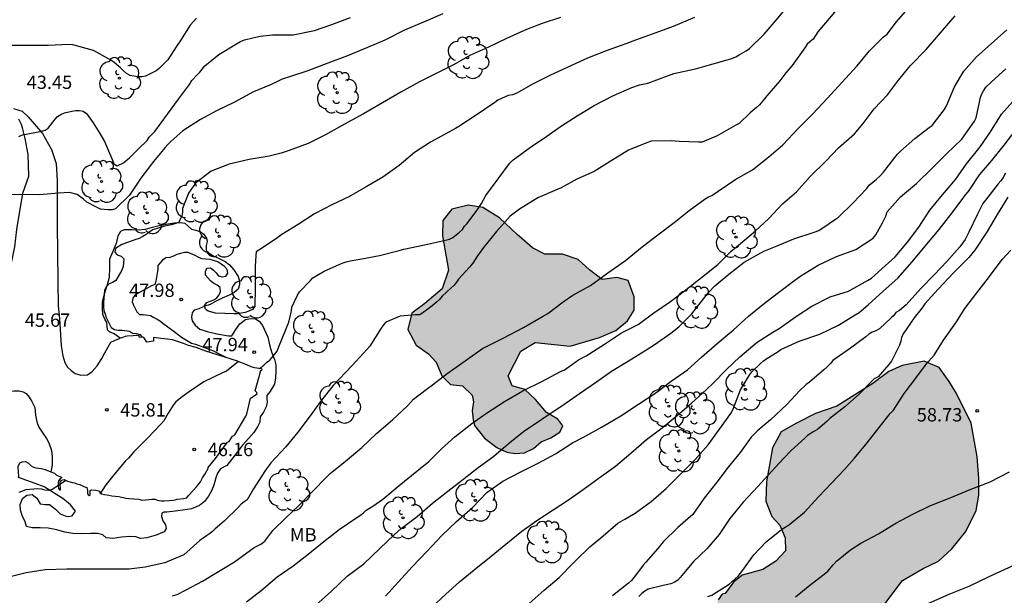
# Model space of a CAD drawing. Units: metres. Extents: x 575394 to 575744, y 4795540 to 4795790.
# Drawn here: x 575641 to 575696, y 4795607 to 4795639 of the extents above; entities that cross this region are included whole.
import ezdxf

# ---------------------------------------------------------------- set-up
doc = ezdxf.new("R2010")
doc.units = ezdxf.units.M
for name, color, linetype in [('020101', 3, 'CABEZA_TALUD'), ('020104', 34, 'Continuous'), ('020107', 3, 'Continuous'), ('020204', 9, 'Continuous'), ('020308', 9, 'Continuous'), ('060110', 9, 'Continuous'), ('100106', 63, 'Continuous'), ('100202', 3, 'Continuous'), ('100301', 7, 'Continuous'), ('990504', 63, 'Continuous')]:
    doc.layers.add(name, color=color, linetype=linetype)
doc.layers.add('020105', color=24, linetype='Continuous', lineweight=30)
doc.styles.add('ARIAL', font='ARIAL.TTF', dxfattribs={"height": 1})
doc.linetypes.add('CABEZA_TALUD', pattern='A,0.1,[204,DONOSTI.shx,S=0.15,R=0,X=0,Y=0],0,0.2', length=0.3)

# ---------------------------------------------------------------- blocks, each defined once
blk = doc.blocks.new('COTAPU')
blk.add_circle((0, 0), 0.075)
blk = doc.blocks.new('ARBOL')
blk.add_circle((0, 0), 0.0587)
for centre, radius, start, end in [((-0.28, 0.855), 0.3, 359.2878, 173.6078), ((0.097, 0.97), 0.21, 23.1565, 160.4665), ((0.438, 0.881), 0.24, 301.578, 139.328), ((-0.564, 0.381), 0.532, 92.28, 254.58), ((0.656, 0.288), 0.443, 319.8556, 114.7656), ((-0.091, 0.321), 0.12, 119.14, 310.56), ((0.819, -0.249), 0.383, 235.5275, 62.0275), ((-0.556, -0.339), 0.555, 142.64, 266.54), ((-0.039, -0.384), 0.21, 189.64, 323.88), ((-0.301, -0.676), 0.45, 213.78, 295.32), ((0.299, -0.624), 0.532, 224.67, 0.24)]:
    blk.add_arc(centre, radius, start, end)

msp = doc.modelspace()

# ---------------------------------------------------------------- hatches: boundary and pattern name
at = {"layer": '990504'}
for points in [[(575667.269, 4795615.743), (575667.973, 4795615.207), (575668.529, 4795614.941), (575668.989, 4795614.873), (575669.525, 4795614.917), (575670.019, 4795615.163), (575670.461, 4795615.523), (575670.991, 4795615.752), (575671.493, 4795616.076), (575671.661, 4795616.422), (575671.387, 4795616.806), (575670.761, 4795617.174), (575670.141, 4795617.912), (575669.537, 4795618.458), (575668.834, 4795618.666), (575668.608, 4795619.224), (575669.32, 4795620.612), (575670.116, 4795621.112), (575672.081, 4795620.898), (575673.723, 4795621.384), (575674.643, 4795621.784), (575675.291, 4795622.32), (575675.677, 4795622.92), (575675.679, 4795623.666), (575675.341, 4795624.578), (575674.707, 4795624.75), (575673.871, 4795624.646), (575673.174, 4795625.184), (575672.53, 4795625.758), (575671.66, 4795626.052), (575670.666, 4795626.056), (575669.966, 4795626.422), (575669.102, 4795627.156), (575668.116, 4795628.108), (575667.178, 4795628.678), (575666.36, 4795628.81), (575665.44, 4795628.59), (575664.93, 4795627.946), (575664.914, 4795627.082), (575665.25, 4795625.162), (575664.892, 4795624.12), (575663.926, 4795623.296), (575663.186, 4795622.748), (575662.962, 4795621.832), (575663.432, 4795620.945), (575664.132, 4795620.466), (575664.558, 4795619.991), (575664.884, 4795619.225), (575665.374, 4795618.739), (575666.032, 4795618.663), (575666.578, 4795618.139), (575666.656, 4795617.771), (575666.584, 4795617.269), (575666.636, 4795616.757), (575666.72, 4795616.445)], [(575680.619, 4795606.979), (575680.379, 4795606.655), (575680.209, 4795606.051), (575680.209, 4795605.589), (575680.243, 4795605.149), (575680.417, 4795604.595), (575680.729, 4795604.115), (575681.391, 4795603.903), (575682.081, 4795603.883), (575682.915, 4795604.021), (575684.793, 4795604.571), (575685.969, 4795604.802), (575686.871, 4795605.068), (575688.235, 4795605.278), (575689.039, 4795605.628), (575689.513, 4795606.14), (575690.727, 4795607.746), (575691.885, 4795608.426), (575692.745, 4795608.826), (575693.495, 4795609.526), (575694.285, 4795610.498), (575694.861, 4795611.672), (575695.023, 4795612.538), (575695.023, 4795613.474), (575694.923, 4795614.694), (575694.577, 4795616.572), (575693.771, 4795618.24), (575693.353, 4795618.924), (575692.787, 4795619.696), (575691.951, 4795620.054), (575690.705, 4795619.808), (575689.971, 4795619.48), (575689.063, 4795618.804), (575687.053, 4795617.53), (575685.857, 4795617.116), (575684.779, 4795616.584), (575683.929, 4795616.098), (575683.445, 4795615.192), (575683.091, 4795613.29), (575683.071, 4795612.2), (575683.407, 4795611.346), (575683.847, 4795610.846), (575684.147, 4795610.146), (575684.173, 4795609.41), (575683.617, 4795608.836), (575682.891, 4795608.368), (575681.727, 4795608.042), (575681.249, 4795607.656), (575680.785, 4795607.023)]]:
    msp.add_hatch(color=256, dxfattribs=at).paths.add_polyline_path(points)

# ---------------------------------------------------------------- linework, layer by layer
at = {"layer": '020101'}
for points in [[(575649.812, 4795612.257, 48.3), (575649.91, 4795612.275, 48.298), (575650.028, 4795612.305, 48.284), (575650.376, 4795612.341, 48.284), (575650.562, 4795612.381, 48.286), (575650.652, 4795612.509, 48.284), (575650.928, 4795612.803, 48.284), (575651.108, 4795613.003, 48.284), (575651.33, 4795613.283, 48.284), (575651.456, 4795613.505, 48.284), (575651.592, 4795613.731, 48.25), (575651.694, 4795613.897, 48.244), (575651.742, 4795613.983, 48.194), (575651.76, 4795614.087, 48.194), (575652.184, 4795614.603, 48.27), (575652.848, 4795615.503, 48.258), (575652.948, 4795615.553, 48.394), (575653.128, 4795615.841, 48.37), (575653.26, 4795615.921, 48.438), (575653.87, 4795616.969, 48.378), (575653.936, 4795617.075, 48.152), (575654.142, 4795617.971, 48.16), (575654.506, 4795618.229, 48.134), (575654.496, 4795618.299, 48.134), (575654.402, 4795618.393, 48.136), (575654.718, 4795619.525, 48.136), (575654.776, 4795619.557, 48.088), (575654.804, 4795619.591, 48.05), (575654.748, 4795619.633, 47.956), (575654.374, 4795619.687, 47.856), (575654.184, 4795619.741, 47.856), (575653.938, 4795619.859, 47.854), (575653.362, 4795620.077, 47.842), (575653.362, 4795620.073, 46.934), (575651.632, 4795620.613, 46.916), (575651.088, 4795620.815, 46.886), (575650.658, 4795620.929, 46.86), (575650.382, 4795621.045, 46.854), (575650.098, 4795621.149, 46.85), (575649.754, 4795621.255, 46.8), (575649.486, 4795621.289, 46.78), (575649.102, 4795621.333, 46.752), (575648.852, 4795621.371, 46.744), (575648.702, 4795621.389, 46.744), (575648.702, 4795621.179, 47.238), (575648.33, 4795621.131, 47.238), (575648.158, 4795621.393, 46.6), (575647.884, 4795621.403, 46.482), (575647.884, 4795621.505, 47.338), (575647.228, 4795621.467, 47.19), (575647.11, 4795621.443, 45.914), (575646.922, 4795621.373, 45.886), (575646.832, 4795621.349, 45.854)], [(575641.123, 4795613.528, 47.746), (575641.144, 4795613.623, 47.72), (575641.112, 4795613.811, 47.722), (575641.108, 4795614.137, 47.728), (575641.196, 4795614.355, 47.768), (575641.332, 4795614.407, 47.768), (575641.51, 4795614.419, 47.768), (575641.686, 4795614.333, 47.784), (575641.758, 4795614.253, 47.788), (575641.834, 4795614.175, 47.792), (575641.958, 4795614.101, 47.774), (575642.1, 4795614.073, 47.742), (575642.248, 4795614.057, 47.732), (575642.396, 4795614.037, 47.78), (575642.608, 4795613.979, 47.856), (575642.844, 4795613.889, 47.854), (575642.941, 4795613.85, 47.854)], [(575642.941, 4795613.85, 47.854), (575643.144, 4795613.767, 47.854), (575643.248, 4795613.665, 47.838), (575643.444, 4795613.585, 47.836), (575643.542, 4795613.553, 47.848), (575643.54, 4795613.505, 47.882), (575643.444, 4795613.441, 47.894), (575643.358, 4795613.343, 47.904), (575643.338, 4795613.261, 47.938), (575643.34, 4795613.057, 47.95), (575643.37, 4795612.907, 47.944), (575643.424, 4795612.831, 47.942), (575643.482, 4795612.837, 47.956), (575643.486, 4795612.923, 47.976), (575643.466, 4795613.117, 47.958), (575643.466, 4795613.263, 47.958), (575643.53, 4795613.381, 47.958), (575643.68, 4795613.413, 47.978), (575643.872, 4795613.319, 47.984), (575644.15, 4795613.251, 47.992), (575644.26, 4795613.231, 47.998), (575644.392, 4795613.181, 48.016), (575644.554, 4795613.137, 48.058), (575644.668, 4795613.079, 48.084), (575644.79, 4795613.029, 48.17), (575644.95, 4795612.971, 48.156), (575644.99, 4795612.801, 48.15), (575644.99, 4795612.657, 48.15), (575645.028, 4795612.547, 48.15), (575645.084, 4795612.515, 48.15), (575645.142, 4795612.545, 48.184), (575645.142, 4795612.679, 48.23), (575645.146, 4795612.793, 48.226), (575645.224, 4795612.837, 48.212), (575645.456, 4795612.815, 48.25), (575645.62, 4795612.783, 48.224), (575645.676, 4795612.745, 48.218), (575645.694, 4795612.667, 48.18), (575645.774, 4795612.617, 48.178), (575645.944, 4795612.579, 48.178), (575646.196, 4795612.533, 48.18), (575646.366, 4795612.499, 48.174), (575646.548, 4795612.483, 48.166), (575646.746, 4795612.465, 48.218), (575647.152, 4795612.359, 48.296), (575647.304, 4795612.353, 48.36), (575647.874, 4795612.309, 48.296), (575648.044, 4795612.257, 48.296), (575648.258, 4795612.267, 48.296), (575648.602, 4795612.315, 48.286), (575648.782, 4795612.305, 48.276), (575648.906, 4795612.253, 48.27), (575649.136, 4795612.215, 48.284), (575649.292, 4795612.217, 48.284), (575649.568, 4795612.233, 48.288), (575649.812, 4795612.257, 48.3)]]:
    msp.add_polyline3d(points, dxfattribs=at)
at = {"layer": '020104', "flags": 128}
for points, elevation in [([(575687.12, 4795639.875), (575686.41, 4795639.043), (575685.99, 4795638.528), (575685.718, 4795638.122), (575685.534, 4795637.978), (575685.388, 4795637.836), (575685.252, 4795637.648), (575684.548, 4795636.642), (575684.194, 4795636.238), (575683.856, 4795635.788), (575683.114, 4795634.954), (575682.984, 4795634.782), (575682.71, 4795634.434), (575682.532, 4795634.288), (575682.19, 4795633.986), (575681.572, 4795633.392), (575681.388, 4795633.294), (575680.332, 4795632.706), (575679.491, 4795632.344), (575679.283, 4795632.338), (575678.191, 4795632.376), (575677.749, 4795632.428), (575676.621, 4795632.404), (575676.429, 4795632.336), (575675.357, 4795631.902), (575674.335, 4795631.268), (575673.433, 4795630.704), (575672.461, 4795630.272), (575671.573, 4795629.784), (575671.347, 4795629.692), (575670.265, 4795629.222), (575669.243, 4795628.582), (575668.715, 4795628.192), (575667.955, 4795627.334), (575667.211, 4795626.432), (575666.889, 4795625.976), (575666.623, 4795625.552), (575666.425, 4795625.336), (575665.815, 4795624.656), (575665.707, 4795624.482), (575665.547, 4795624.296), (575665.387, 4795624.15), (575664.901, 4795623.708), (575664.749, 4795623.522), (575664.585, 4795623.362), (575664.421, 4795623.242), (575664.021, 4795622.912), (575663.653, 4795622.66), (575663.405, 4795622.652), (575662.537, 4795622.572), (575661.743, 4795622.246), (575661.601, 4795622.093), (575661.467, 4795621.901), (575660.835, 4795620.899), (575660.507, 4795620.525), (575659.837, 4795619.801), (575659.499, 4795619.441), (575658.789, 4795618.683), (575658.125, 4795617.865), (575657.437, 4795616.915), (575656.805, 4795616.075), (575656.123, 4795615.255), (575655.279, 4795614.347), (575654.953, 4795613.891), (575654.311, 4795612.895), (575653.959, 4795612.279), (575653.787, 4795612.171), (575653.611, 4795612.027), (575653.459, 4795611.871), (575652.657, 4795611.083), (575652.151, 4795610.647), (575652.017, 4795610.491), (575651.847, 4795610.357), (575651.669, 4795610.259), (575651.301, 4795609.987), (575650.395, 4795609.191), (575650.183, 4795609.093), (575649.337, 4795608.731), (575648.237, 4795608.489), (575647.325, 4795608.383), (575646.203, 4795608.383), (575645.051, 4795608.383), (575643.837, 4795608.383), (575642.611, 4795608.345), (575641.551, 4795608.179), (575640.427, 4795607.903)], 49), ([(575654.651, 4795619.647), (575654.881, 4795619.839), (575655.041, 4795619.989), (575655.219, 4795620.119), (575655.507, 4795620.443), (575655.629, 4795620.623), (575655.707, 4795620.817), (575656.127, 4795621.825), (575656.289, 4795622.239), (575656.439, 4795622.877), (575656.465, 4795623.085), (575656.759, 4795623.719), (575656.883, 4795623.951), (575657.501, 4795624.579), (575657.647, 4795624.729), (575658.269, 4795625.11), (575659.285, 4795625.564), (575659.507, 4795625.636), (575659.731, 4795625.686), (575660.395, 4795625.796), (575661.383, 4795625.984), (575662.481, 4795626.26), (575662.739, 4795626.338), (575663.911, 4795626.582), (575665.079, 4795626.844), (575665.309, 4795626.904), (575665.505, 4795627), (575665.865, 4795627.292), (575666.037, 4795627.448), (575666.155, 4795627.624), (575666.305, 4795627.782), (575666.841, 4795628.51), (575667.109, 4795628.904), (575667.357, 4795629.346), (575668.037, 4795630.282), (575668.681, 4795631.14), (575668.889, 4795631.35), (575669.863, 4795632.056), (575670.769, 4795632.69), (575671.597, 4795633.256), (575672.473, 4795633.816), (575673.435, 4795634.396), (575674.513, 4795634.964), (575675.545, 4795635.408), (575675.977, 4795635.56), (575676.439, 4795635.664), (575676.945, 4795635.846), (575677.897, 4795636.202), (575679.115, 4795636.454), (575679.905, 4795636.68), (575680.893, 4795636.962), (575681.145, 4795637.04), (575681.379, 4795637.138), (575681.561, 4795637.248), (575681.955, 4795637.462), (575682.155, 4795637.606), (575682.963, 4795638.412), (575683.647, 4795639.194), (575684.333, 4795640.02)], 48), ([(575651.105, 4795639.306), (575650.763, 4795638.906), (575650.209, 4795638.056), (575649.963, 4795637.702), (575649.493, 4795636.96), (575649.021, 4795636.474), (575648.845, 4795636.346), (575648.255, 4795636.044), (575648.037, 4795636.018), (575647.813, 4795636.018), (575647.591, 4795636.046), (575647.393, 4795636.096), (575647.184, 4795636.208), (575647.002, 4795636.366), (575646.852, 4795636.524), (575646.49, 4795636.82), (575646.296, 4795636.938), (575645.322, 4795637.482), (575644.162, 4795637.816), (575643.946, 4795637.818), (575642.792, 4795637.77), (575641.634, 4795637.768), (575640.42, 4795637.769)], 43), ([(575641.148, 4795632.671), (575641.346, 4795632.763), (575642.422, 4795632.965), (575642.618, 4795633.015), (575642.788, 4795633.137), (575642.92, 4795633.295), (575643.17, 4795633.627), (575643.31, 4795633.785), (575643.494, 4795633.907), (575643.708, 4795633.995), (575644.116, 4795634.083), (575644.33, 4795634.125), (575644.538, 4795634.119), (575644.758, 4795634.081), (575644.94, 4795633.957), (575645.317, 4795633.435), (575645.685, 4795632.835), (575645.947, 4795632.387), (575646.403, 4795631.335), (575646.465, 4795631.133), (575646.649, 4795631.023), (575647.009, 4795631.181), (575647.167, 4795631.323), (575647.339, 4795631.445), (575648.005, 4795632.127), (575648.187, 4795632.287), (575648.333, 4795632.44), (575648.461, 4795632.632), (575648.769, 4795632.948), (575649.477, 4795633.918), (575650.099, 4795634.766), (575650.709, 4795635.58), (575650.853, 4795635.806), (575651.157, 4795636.136), (575651.305, 4795636.272), (575651.587, 4795636.628), (575652.369, 4795637.264), (575653.359, 4795637.872), (575653.579, 4795637.996), (575653.809, 4795638.092), (575654.275, 4795638.198), (575654.685, 4795638.302), (575655.379, 4795638.37), (575656.533, 4795638.37), (575657.731, 4795638.62), (575658.711, 4795638.948), (575659.747, 4795639.34)], 44), ([(575671.533, 4795639.344), (575670.501, 4795639.002), (575669.629, 4795638.672), (575668.499, 4795638.162), (575667.499, 4795637.668), (575666.487, 4795637.224), (575665.525, 4795636.694), (575664.629, 4795636.232), (575663.621, 4795635.736), (575662.577, 4795635.154), (575661.541, 4795634.556), (575660.477, 4795633.93), (575659.419, 4795633.356), (575658.341, 4795632.756), (575657.377, 4795632.264), (575656.309, 4795631.876), (575655.865, 4795631.732), (575655.183, 4795631.556), (575654.063, 4795631.376), (575652.951, 4795631.114), (575651.925, 4795630.714), (575651.057, 4795630.049), (575650.659, 4795629.487), (575650.333, 4795628.623), (575650.331, 4795628.413), (575650.291, 4795628.195), (575650.107, 4795627.843), (575649.895, 4795627.757), (575649.695, 4795627.709), (575649.253, 4795627.609), (575648.655, 4795627.421), (575648.453, 4795627.301), (575648.289, 4795627.171), (575648.099, 4795627.049), (575647.895, 4795626.945), (575647.699, 4795626.883), (575646.917, 4795626.609), (575646.565, 4795626.381), (575646.535, 4795626.173), (575646.667, 4795626.021), (575646.875, 4795625.951), (575647.025, 4795625.807), (575647.021, 4795625.579), (575646.989, 4795625.363), (575646.915, 4795625.155), (575646.585, 4795624.587), (575646.393, 4795624.469), (575646.205, 4795624.389), (575646.041, 4795624.225), (575645.941, 4795624.031), (575645.927, 4795623.797), (575645.897, 4795623.341), (575645.897, 4795623.113), (575645.917, 4795622.891), (575645.991, 4795622.699), (575646.047, 4795622.501), (575646.325, 4795621.941), (575646.513, 4795621.835), (575646.733, 4795621.787), (575646.937, 4795621.787), (575647.345, 4795621.743), (575647.519, 4795621.627), (575647.727, 4795621.617), (575647.929, 4795621.545), (575648.067, 4795621.396)], 46), ([(575679.065, 4795639.336), (575677.867, 4795638.844), (575676.889, 4795638.474), (575675.757, 4795638.078), (575675.205, 4795637.858), (575674.107, 4795637.478), (575673.055, 4795637.068), (575671.959, 4795636.556), (575670.941, 4795636.09), (575669.959, 4795635.608), (575669.095, 4795635.104), (575668.843, 4795635.008), (575668.603, 4795634.958), (575668.221, 4795634.798), (575668.021, 4795634.702), (575667.847, 4795634.572), (575666.857, 4795633.898), (575665.839, 4795633.218), (575665.641, 4795633.12), (575664.247, 4795632.354), (575663.351, 4795631.764), (575662.491, 4795631.04), (575661.563, 4795630.376), (575660.629, 4795629.832), (575659.663, 4795629.276), (575658.737, 4795628.854), (575657.737, 4795628.326), (575656.825, 4795627.718), (575655.895, 4795627.164), (575655.667, 4795626.99), (575654.817, 4795626.425), (575654.457, 4795626.187), (575654.447, 4795625.983), (575654.397, 4795625.361), (575654.397, 4795624.199), (575654.379, 4795623.121), (575654.253, 4795622.953), (575654.055, 4795622.859), (575653.839, 4795622.787), (575653.419, 4795622.709), (575653.219, 4795622.707), (575652.181, 4795622.749), (575651.773, 4795622.855), (575651.615, 4795622.983), (575651.557, 4795623.181), (575651.681, 4795623.341), (575651.877, 4795623.431), (575652.079, 4795623.497), (575652.257, 4795623.607), (575652.391, 4795623.777), (575652.463, 4795623.973), (575652.435, 4795624.181), (575652.279, 4795624.327), (575652.075, 4795624.423), (575651.897, 4795624.567), (575651.623, 4795624.877), (575651.621, 4795625.079), (575651.695, 4795625.273), (575651.901, 4795625.289), (575652.065, 4795625.161), (575652.207, 4795625.013), (575652.337, 4795624.847), (575652.547, 4795624.795), (575652.755, 4795624.833), (575652.863, 4795625.003), (575652.837, 4795625.209), (575652.675, 4795625.367), (575652.305, 4795625.627), (575651.875, 4795625.763), (575651.641, 4795625.773), (575651.407, 4795625.807), (575651.211, 4795625.891), (575651.031, 4795625.993), (575650.649, 4795626.155), (575650.429, 4795626.153), (575650.209, 4795626.107), (575650.005, 4795626.037), (575649.819, 4795625.949), (575649.615, 4795625.881), (575649.393, 4795625.863), (575649.209, 4795625.733), (575648.949, 4795625.419), (575648.933, 4795625.207), (575648.897, 4795625.001), (575648.825, 4795624.543), (575648.767, 4795624.351), (575648.581, 4795624.275), (575647.649, 4795623.767), (575647.541, 4795623.595), (575647.495, 4795623.387), (575647.569, 4795623.197), (575647.765, 4795622.817), (575647.917, 4795622.681), (575648.123, 4795622.681), (575648.535, 4795622.625), (575648.721, 4795622.505), (575648.907, 4795622.419), (575649.085, 4795622.297), (575649.243, 4795622.161), (575649.433, 4795622.043), (575649.931, 4795621.663), (575650.267, 4795621.403), (575650.835, 4795621.065), (575651.053, 4795621.001), (575652.067, 4795620.629), (575652.263, 4795620.521), (575652.786, 4795620.253)], 47), ([(575653.915, 4795606.545), (575654.747, 4795607.183), (575655.629, 4795607.957), (575656.531, 4795608.579), (575657.377, 4795609.221), (575658.247, 4795609.941), (575659.111, 4795610.613), (575660.103, 4795611.287), (575660.307, 4795611.407), (575660.475, 4795611.539), (575660.625, 4795611.685), (575660.997, 4795611.917), (575661.559, 4795612.305), (575662.491, 4795613.077), (575663.467, 4795613.881), (575664.151, 4795614.425), (575664.863, 4795615.129), (575665.607, 4795615.811), (575666.567, 4795616.563), (575667.385, 4795617.147), (575668.401, 4795617.796), (575669.424, 4795618.386), (575670.488, 4795618.918), (575671.538, 4795619.47), (575671.766, 4795619.57), (575672.35, 4795619.986), (575672.558, 4795620.136), (575672.986, 4795620.36), (575674.006, 4795621.014), (575674.97, 4795621.642), (575675.906, 4795622.12), (575676.782, 4795622.776), (575677.706, 4795623.406), (575678.58, 4795624.052), (575679.454, 4795624.754), (575680.366, 4795625.48), (575681.092, 4795626.206), (575681.642, 4795626.664), (575682.482, 4795627.368), (575683.232, 4795628.064), (575683.996, 4795628.89), (575684.79, 4795629.562), (575685.55, 4795630.412), (575686.446, 4795631.292), (575687.14, 4795632.028), (575688.03, 4795632.818), (575688.524, 4795633.398), (575689.146, 4795634.218), (575689.886, 4795635.01), (575690.5, 4795635.825), (575691.19, 4795636.651), (575692.062, 4795637.551), (575692.872, 4795638.473), (575693.688, 4795639.431)], 51), ([(575657.815, 4795606.355), (575658.689, 4795607.143), (575659.567, 4795607.985), (575660.495, 4795608.675), (575661.399, 4795609.541), (575662.203, 4795610.303), (575662.599, 4795610.661), (575663.495, 4795611.335), (575664.348, 4795612.079), (575665.224, 4795612.755), (575666.036, 4795613.397), (575666.926, 4795614.081), (575667.798, 4795614.729), (575668.61, 4795615.421), (575669.466, 4795616.109), (575670.492, 4795616.804), (575670.894, 4795617.08), (575671.666, 4795617.588), (575672.598, 4795618.24), (575673.55, 4795618.892), (575674.406, 4795619.498), (575675.308, 4795620.034), (575676.334, 4795620.668), (575676.792, 4795620.976), (575677.738, 4795621.636), (575678.172, 4795621.986), (575678.912, 4795622.712), (575679.572, 4795623.554), (575679.856, 4795623.92), (575680.208, 4795624.282), (575680.984, 4795624.932), (575681.842, 4795625.616), (575682.946, 4795626.224), (575683.606, 4795626.494), (575684.64, 4795626.93), (575685.778, 4795627.3), (575686.046, 4795627.384), (575686.62, 4795627.776), (575686.964, 4795628.028), (575687.144, 4795628.14), (575687.938, 4795628.922), (575688.738, 4795629.75), (575688.87, 4795629.926), (575689.266, 4795630.276), (575689.48, 4795630.452), (575689.672, 4795630.66), (575690.304, 4795631.478), (575690.456, 4795631.674), (575690.62, 4795631.846), (575691.432, 4795632.552), (575692.224, 4795633.166), (575692.4, 4795633.28), (575693.062, 4795634.151), (575693.204, 4795634.383), (575693.646, 4795635.443), (575694.178, 4795636.337), (575694.878, 4795637.135), (575695.718, 4795637.863), (575696.58, 4795638.643)], 52), ([(575661.714, 4795606.859), (575662.44, 4795607.665), (575663.212, 4795608.519), (575664.036, 4795609.379), (575664.878, 4795610.281), (575665.706, 4795611.061), (575666.606, 4795611.853), (575667.408, 4795612.695), (575668.294, 4795613.323), (575669.268, 4795613.833), (575670.294, 4795614.331), (575671.26, 4795614.857), (575672.204, 4795615.464), (575672.838, 4795615.784), (575673.868, 4795616.38), (575674.916, 4795616.996), (575675.912, 4795617.634), (575676.882, 4795618.27), (575677.75, 4795618.938), (575678.672, 4795619.576), (575679.45, 4795620.286), (575680.34, 4795621.042), (575681.23, 4795621.794), (575682.082, 4795622.572), (575682.982, 4795623.304), (575683.854, 4795623.96), (575684.684, 4795624.6), (575685.022, 4795624.836), (575686.008, 4795625.438), (575687.034, 4795625.926), (575688.122, 4795626.316), (575689.082, 4795626.964), (575689.244, 4795627.14), (575689.606, 4795627.814), (575689.788, 4795628.194), (575689.872, 4795628.432), (575690.618, 4795629.282), (575691.514, 4795630.022), (575692.42, 4795630.912), (575693.21, 4795631.684), (575694.054, 4795632.52), (575694.772, 4795633.527), (575694.874, 4795633.705), (575695.06, 4795634.591), (575695.1, 4795634.803), (575695.168, 4795635.021), (575695.278, 4795635.225), (575695.418, 4795635.435), (575695.724, 4795635.735), (575696.53, 4795636.455)], 53), ([(575664.302, 4795606.233), (575665.11, 4795606.977), (575665.878, 4795607.681), (575666.696, 4795608.349), (575667.64, 4795609.121), (575668.47, 4795609.789), (575669.37, 4795610.515), (575670.21, 4795611.115), (575671.12, 4795611.721), (575671.986, 4795612.275), (575672.806, 4795612.863), (575673.704, 4795613.506), (575674.634, 4795614.16), (575675.486, 4795614.902), (575676.372, 4795615.66), (575677.248, 4795616.324), (575678.102, 4795617.03), (575678.89, 4795617.706), (575679.734, 4795618.472), (575680.11, 4795618.812), (575680.854, 4795619.588), (575681.608, 4795620.292), (575682.578, 4795621.126), (575683.456, 4795621.68), (575683.804, 4795621.886), (575684.73, 4795622.536), (575685.636, 4795623.134), (575686.682, 4795623.664), (575687.71, 4795623.99), (575688.774, 4795624.582), (575688.998, 4795624.718), (575689.94, 4795625.57), (575690.328, 4795625.916), (575691.01, 4795626.732), (575691.648, 4795627.574), (575692.274, 4795628.524), (575692.972, 4795629.394), (575693.718, 4795630.272), (575694.316, 4795631.138), (575695.084, 4795632.076), (575695.662, 4795632.933), (575696.28, 4795633.909), (575697.078, 4795634.803)], 54), ([(575696.512, 4795630.606), (575696.38, 4795630.364), (575696.246, 4795630.168), (575696.094, 4795630.004), (575695.384, 4795629.1), (575695.248, 4795628.9), (575695.132, 4795628.676), (575694.916, 4795628.264), (575694.448, 4795627.304), (575694.258, 4795626.89), (575693.958, 4795626.47), (575693.214, 4795625.646), (575692.522, 4795624.914), (575691.764, 4795624.14), (575690.93, 4795623.214), (575690.558, 4795622.9), (575690.362, 4795622.792), (575690.25, 4795622.61), (575690.088, 4795622.482), (575689.436, 4795621.862), (575689.24, 4795621.756), (575689.036, 4795621.674), (575688.852, 4795621.566), (575688.682, 4795621.43), (575687.808, 4795620.788), (575686.818, 4795620.09), (575686.684, 4795619.916), (575686.512, 4795619.734), (575686.314, 4795619.57), (575685.52, 4795618.878), (575685.334, 4795618.754), (575684.976, 4795618.416), (575684.25, 4795617.624), (575683.324, 4795616.756), (575682.61, 4795616.162), (575682.244, 4795615.8), (575681.622, 4795614.936), (575680.954, 4795614.108), (575680.308, 4795613.258), (575679.96, 4795612.814), (575679.604, 4795612.37), (575678.968, 4795611.442), (575678.128, 4795610.722), (575677.298, 4795609.923), (575676.992, 4795609.547), (575676.326, 4795608.767), (575676.182, 4795608.617), (575675.908, 4795608.259), (575675.518, 4795607.741), (575675.358, 4795607.607), (575674.466, 4795606.893)], 56), ([(575696.65, 4795629.26), (575696.042, 4795628.29), (575695.484, 4795627.33), (575694.786, 4795626.286), (575694.45, 4795625.87), (575693.588, 4795625.014), (575692.736, 4795624.092), (575691.992, 4795623.276), (575691.838, 4795623.056), (575691.536, 4795622.676), (575691.39, 4795622.488), (575690.768, 4795621.592), (575690.678, 4795621.378), (575690.636, 4795621.174), (575690.562, 4795620.95), (575690.112, 4795620.052), (575689.964, 4795619.866), (575689.366, 4795619.174), (575689.146, 4795619.07), (575688.994, 4795618.92), (575688.3, 4795618.208), (575687.488, 4795617.494), (575686.65, 4795616.834), (575686.502, 4795616.696), (575685.958, 4795616.212), (575685.75, 4795616.104), (575685.398, 4795615.88), (575685.246, 4795615.736), (575684.482, 4795615.044), (575684.048, 4795614.596), (575683.166, 4795613.642), (575682.62, 4795613.022), (575681.788, 4795612.15), (575681.044, 4795611.224), (575680.45, 4795610.332), (575679.748, 4795609.53), (575678.994, 4795608.815), (575678.278, 4795607.943), (575678.122, 4795607.771), (575677.924, 4795607.633), (575677.728, 4795607.561), (575677.296, 4795607.463), (575676.452, 4795607.261), (575676.264, 4795607.155), (575676.096, 4795607.021), (575675.934, 4795606.857)], 57), ([(575679.812, 4795606.847), (575680.038, 4795606.923), (575681.004, 4795607.541), (575681.502, 4795607.982), (575681.768, 4795608.324), (575682.388, 4795609.192), (575683.078, 4795609.916), (575683.946, 4795610.604), (575684.14, 4795610.748), (575684.324, 4795610.834), (575685.238, 4795611.588), (575686.024, 4795612.448), (575686.74, 4795613.202), (575687.48, 4795613.97), (575688.04, 4795614.608), (575688.742, 4795615.476), (575689.43, 4795616.328), (575690.038, 4795617.122), (575690.228, 4795617.312), (575690.818, 4795618.238), (575691.482, 4795619.1), (575692.076, 4795619.914), (575692.212, 4795620.064), (575692.516, 4795620.384), (575693.034, 4795621.24), (575693.724, 4795622.2), (575694.24, 4795623.006), (575694.904, 4795623.892), (575695.56, 4795624.728), (575696.328, 4795625.756), (575696.806, 4795626.282)], 58), ([(575653.466, 4795620.038), (575652.785, 4795619.493), (575652.571, 4795619.393), (575651.515, 4795618.887), (575650.651, 4795618.305), (575650.301, 4795618.049), (575649.953, 4795617.771), (575649.793, 4795617.581), (575649.519, 4795617.135), (575649.279, 4795616.713), (575649.133, 4795616.537), (575648.353, 4795615.741), (575647.585, 4795614.963), (575647.285, 4795614.605), (575647.123, 4795614.459), (575646.387, 4795613.575), (575646.109, 4795613.231), (575645.991, 4795613.057), (575645.719, 4795612.651)], 46), ([(575684.73, 4795606.832), (575685.526, 4795607.478), (575686.344, 4795608.108), (575686.538, 4795608.268), (575686.862, 4795608.646), (575687.032, 4795608.834), (575687.808, 4795609.466), (575688.402, 4795609.84), (575689.39, 4795610.374), (575690.356, 4795610.972), (575691.32, 4795611.47), (575692.264, 4795611.934), (575693.406, 4795612.394), (575694.528, 4795612.85), (575695.658, 4795613.288), (575696.732, 4795613.84)], 59), ([(575643.783, 4795613.363), (575643.367, 4795613.071), (575643.017, 4795612.847), (575642.821, 4795612.799), (575642.619, 4795612.821), (575642.409, 4795612.877), (575642.203, 4795612.889), (575641.537, 4795612.827), (575641.139, 4795612.679)], 48)]:
    msp.add_lwpolyline(points, dxfattribs=dict(at, elevation=elevation))
at = {"layer": '020105', "flags": 128}
for points, elevation in [([(575649.767, 4795606.879), (575650.025, 4795606.963), (575650.539, 4795607.231), (575651.441, 4795607.705), (575652.343, 4795608.253), (575653.251, 4795608.801), (575654.141, 4795609.453), (575654.347, 4795609.595), (575654.729, 4795609.793), (575654.951, 4795609.955), (575655.403, 4795610.545), (575656.101, 4795611.241), (575656.845, 4795611.953), (575657.651, 4795612.773), (575658.393, 4795613.535), (575658.605, 4795613.755), (575659.465, 4795614.443), (575660.381, 4795615.213), (575661.213, 4795615.993), (575662.117, 4795616.767), (575662.931, 4795617.539), (575663.139, 4795617.747), (575663.287, 4795617.931), (575663.991, 4795618.467), (575664.359, 4795618.723), (575665.187, 4795619.373), (575666.179, 4795620.074), (575667.165, 4795620.772), (575668.327, 4795621.344), (575669.469, 4795621.952), (575670.523, 4795622.57), (575670.835, 4795622.736), (575671.683, 4795623.394), (575672.239, 4795623.766), (575673.221, 4795624.294), (575674.198, 4795625.014), (575675.192, 4795625.708), (575676.122, 4795626.464), (575677.006, 4795627.15), (575677.926, 4795627.842), (575678.754, 4795628.512), (575679.666, 4795629.174), (575679.846, 4795629.276), (575680.036, 4795629.36), (575680.392, 4795629.59), (575681.374, 4795630.264), (575682.32, 4795630.798), (575683.238, 4795631.52), (575684.016, 4795632.202), (575684.89, 4795633.13), (575685.704, 4795633.932), (575686.52, 4795634.822), (575687.324, 4795635.702), (575688.18, 4795636.622), (575688.872, 4795637.473), (575689.666, 4795638.251), (575689.87, 4795638.411), (575690.39, 4795639.091), (575691.17, 4795639.969)], 50), ([(575664.937, 4795639.552), (575663.841, 4795639.086), (575662.787, 4795638.622), (575661.683, 4795638.066), (575660.713, 4795637.652), (575659.587, 4795637.198), (575658.485, 4795636.784), (575657.367, 4795636.344), (575656.381, 4795636.028), (575655.915, 4795635.886), (575655.697, 4795635.772), (575655.263, 4795635.57), (575654.311, 4795635.176), (575653.235, 4795634.586), (575652.237, 4795634.096), (575651.329, 4795633.612), (575650.335, 4795632.976), (575649.663, 4795632.378), (575649.495, 4795632.214), (575649.355, 4795632.044), (575648.699, 4795631.263), (575647.989, 4795630.331), (575647.353, 4795629.375), (575646.565, 4795628.607), (575646.369, 4795628.539), (575646.153, 4795628.539), (575645.725, 4795628.577), (575645.533, 4795628.673), (575644.949, 4795628.985), (575644.765, 4795629.147), (575644.419, 4795629.413), (575643.989, 4795629.519), (575643.357, 4795629.479), (575642.301, 4795629.395), (575641.248, 4795629.401), (575640.612, 4795629.398)], 45), ([(575669.776, 4795606.449), (575670.626, 4795607.203), (575671.456, 4795607.907), (575672.258, 4795608.723), (575672.392, 4795608.877), (575673.188, 4795609.633), (575673.804, 4795610.151), (575674.754, 4795610.961), (575675.158, 4795611.191), (575675.73, 4795611.517), (575676.634, 4795612.18), (575677.478, 4795612.918), (575678.35, 4795613.786), (575679.102, 4795614.546), (575679.824, 4795615.364), (575680.47, 4795616.242), (575681.096, 4795617.112), (575681.218, 4795617.33), (575681.638, 4795618.438), (575682.162, 4795619.302), (575682.28, 4795619.464), (575682.766, 4795619.934), (575682.928, 4795620.072), (575683.12, 4795620.206), (575683.694, 4795620.564), (575683.902, 4795620.718), (575684.934, 4795621.172), (575686.092, 4795621.566), (575687.146, 4795622.084), (575688.07, 4795622.652), (575688.3, 4795622.784), (575688.812, 4795623.224), (575689.648, 4795623.976), (575690.476, 4795624.712), (575691.274, 4795625.632), (575691.996, 4795626.51), (575692.796, 4795627.436), (575693.444, 4795628.282), (575694.082, 4795629.136), (575694.206, 4795629.314), (575694.472, 4795629.63), (575695.048, 4795630.52), (575695.75, 4795631.322), (575696.44, 4795632.169), (575697.108, 4795633.051)], 55), ([(575692.21, 4795606.484), (575693.354, 4795606.972), (575694.482, 4795607.422), (575695.602, 4795607.97), (575696.698, 4795608.48), (575697.691, 4795608.948), (575698.659, 4795609.36), (575699.767, 4795609.792), (575700.783, 4795610.178), (575701.773, 4795610.59), (575702.777, 4795611.134), (575703.493, 4795611.488), (575704.339, 4795611.986), (575705.255, 4795612.586), (575706.077, 4795613.182), (575707.087, 4795613.858), (575708.055, 4795614.538), (575708.328, 4795614.737)], 60)]:
    msp.add_lwpolyline(points, dxfattribs=dict(at, elevation=elevation))
at = {"layer": '020107'}
for points in [[(575646.832, 4795621.349, 45.73), (575646.486, 4795621.585, 45.698), (575646.222, 4795621.711, 45.698), (575646.122, 4795621.813, 45.692), (575646.088, 4795622.011, 45.688), (575646.086, 4795622.219, 45.688), (575645.97, 4795622.407, 45.69), (575645.854, 4795622.683, 45.692), (575645.828, 4795623.017, 45.686), (575645.842, 4795623.393, 45.674), (575645.956, 4795623.829, 45.638), (575646.122, 4795624.365, 45.64), (575646.236, 4795624.769, 45.622), (575646.244, 4795625.299, 45.572), (575646.252, 4795625.807, 45.524), (575646.438, 4795626.229, 45.524), (575646.634, 4795626.731, 45.542), (575646.722, 4795627.087, 45.546), (575646.872, 4795627.345, 45.582), (575647.066, 4795627.445, 45.69), (575647.268, 4795627.445, 45.808), (575647.494, 4795627.439, 45.978), (575647.82, 4795627.427, 46.058), (575648.252, 4795627.461, 46.046), (575648.638, 4795627.571, 46.036), (575649.014, 4795627.677, 46.004), (575649.496, 4795627.763, 46.006), (575649.868, 4795627.813, 46.02), (575650.204, 4795627.833, 46.026), (575650.446, 4795627.807, 46.126), (575650.618, 4795627.649, 46.208), (575650.822, 4795627.465, 46.218), (575651.068, 4795627.409, 46.226), (575651.304, 4795627.333, 46.282), (575651.51, 4795627.205, 46.288), (575651.674, 4795626.965, 46.304), (575651.708, 4795626.771, 46.362), (575651.65, 4795626.539, 46.5), (575651.652, 4795626.259, 46.552), (575651.804, 4795626.139, 46.604), (575652.044, 4795625.975, 46.738), (575652.378, 4795625.817, 46.894), (575652.726, 4795625.645, 46.922), (575652.964, 4795625.457, 46.886), (575653.2, 4795625.181, 46.884), (575653.444, 4795624.809, 46.928), (575653.518, 4795624.547, 46.926), (575653.518, 4795624.335, 46.942), (575653.444, 4795624.093, 46.97), (575653.222, 4795623.911, 47.002), (575652.912, 4795623.739, 46.992), (575652.546, 4795623.583, 46.988), (575652.174, 4795623.403, 46.966), (575651.876, 4795623.241, 46.938), (575651.58, 4795623.145, 46.936), (575651.234, 4795622.995, 46.928), (575650.984, 4795622.911, 46.918), (575650.864, 4795622.765, 46.95), (575650.838, 4795622.533, 46.964), (575650.874, 4795622.323, 46.974), (575651.044, 4795622.079, 46.98), (575651.288, 4795621.859, 46.986), (575651.708, 4795621.727, 47), (575652.246, 4795621.587, 46.994), (575652.914, 4795621.471, 47.016), (575653.096, 4795621.481, 47.042), (575653.324, 4795621.841, 47.034), (575653.542, 4795622.145, 47.032), (575653.856, 4795622.393, 47.046), (575654.136, 4795622.447, 47.04), (575654.418, 4795622.437, 47.104), (575654.618, 4795622.309, 47.228), (575654.822, 4795622.049, 47.538), (575655.114, 4795621.397, 47.96), (575655.22, 4795620.889, 47.992), (575655.34, 4795620.521, 48.014), (575655.49, 4795620.141, 48.044), (575655.556, 4795619.845, 48.082), (575655.566, 4795619.517, 48.118), (575655.55, 4795619.119, 48.118), (575655.484, 4795618.759, 48.14), (575655.22, 4795618.337, 48.064), (575655.062, 4795618.137, 48.114), (575655.064, 4795617.959, 48.18), (575655.074, 4795617.757, 48.164), (575655.02, 4795617.497, 48.168), (575654.866, 4795617.193, 48.178), (575654.692, 4795616.935, 48.232), (575654.656, 4795616.639, 48.308), (575654.538, 4795616.377, 48.34), (575654.322, 4795616.057, 48.418), (575654.048, 4795615.727, 48.408), (575653.69, 4795615.343, 48.366), (575653.364, 4795614.887, 48.342), (575652.818, 4795614.209, 48.258), (575652.592, 4795614.081, 48.25), (575652.456, 4795614.015, 48.252), (575652.292, 4795613.765, 48.258), (575652.202, 4795613.509, 48.268), (575652.084, 4795613.101, 48.268)], [(575652.084, 4795613.101, 48.268), (575651.946, 4795612.777, 48.268), (575651.782, 4795612.477, 48.276), (575651.566, 4795612.185, 48.32), (575651.272, 4795611.961, 48.324), (575650.828, 4795611.771, 48.326), (575650.348, 4795611.693, 48.338), (575649.91, 4795611.637, 48.344), (575649.446, 4795611.589, 48.348), (575649.268, 4795611.581, 48.352), (575649.16, 4795611.527, 48.362), (575649.152, 4795611.341, 48.452), (575649.216, 4795611.091, 48.518), (575649.372, 4795610.865, 48.572), (575649.402, 4795610.673, 48.626), (575649.296, 4795610.477, 48.618), (575648.84, 4795610.289, 48.72), (575648.33, 4795610.133, 48.694), (575647.974, 4795610.111, 48.674), (575647.704, 4795610.197, 48.66), (575647.374, 4795610.217, 48.648), (575646.904, 4795610.187, 48.646), (575646.408, 4795610.095, 48.634), (575646.036, 4795610.133, 48.62), (575645.848, 4795610.309, 48.584), (575645.554, 4795610.387, 48.54), (575645.158, 4795610.387, 48.538), (575644.638, 4795610.371, 48.53), (575644.164, 4795610.383, 48.51), (575643.712, 4795610.463, 48.444), (575643.28, 4795610.583, 48.444), (575642.78, 4795610.689, 48.45), (575642.328, 4795610.705, 48.426), (575641.878, 4795610.705, 48.422), (575641.572, 4795610.779, 48.386), (575641.494, 4795611.043, 48.334), (575641.318, 4795611.395, 48.268), (575641.226, 4795611.699, 48.234), (575641.22, 4795612.009, 48.21), (575641.34, 4795612.357, 48.122), (575641.592, 4795612.535, 48.128), (575641.878, 4795612.575, 48.132), (575642.156, 4795612.367, 48.156), (575642.338, 4795612.057, 48.164), (575642.608, 4795612.011, 48.162), (575642.858, 4795612.011, 48.168), (575643.202, 4795611.753, 48.226), (575643.468, 4795611.493, 48.262), (575643.748, 4795611.373, 48.224), (575643.882, 4795611.341, 48.216), (575644.136, 4795611.371, 48.202), (575644.314, 4795611.645, 48.19), (575644.044, 4795611.993, 48.136), (575643.612, 4795612.355, 48.006), (575643.186, 4795612.619, 47.99), (575642.956, 4795612.769, 47.94), (575642.556, 4795612.995, 47.88), (575642.054, 4795613.197, 47.802), (575641.123, 4795613.528, 47.766)]]:
    msp.add_polyline3d(points, dxfattribs=at)
at = {"layer": '060110'}
for points in [[(575640.846, 4795634.232, 43.762), (575641.319, 4795634.089, 43.794), (575641.671, 4795633.775, 43.904), (575642.465, 4795632.837, 44.086), (575642.963, 4795631.929, 44.342), (575643.239, 4795631.139, 44.558), (575643.284, 4795630.169, 44.798), (575643.284, 4795629.015, 45.072), (575643.284, 4795627.691, 45.308), (575643.306, 4795626.179, 45.484), (575643.334, 4795624.513, 45.628), (575643.35, 4795623.165, 45.624), (575643.416, 4795622.441, 45.646), (575643.474, 4795621.529, 45.704), (575643.522, 4795620.911, 45.724), (575643.602, 4795620.361, 45.732), (575643.726, 4795619.985, 45.742), (575643.878, 4795619.715, 45.752), (575644.078, 4795619.523, 45.764), (575644.298, 4795619.365, 45.788), (575644.616, 4795619.261, 45.808), (575644.992, 4795619.285, 45.838), (575645.258, 4795619.479, 45.84), (575645.53, 4795619.791, 45.846), (575645.802, 4795620.211, 45.818), (575645.968, 4795620.519, 45.808), (575646.31, 4795621.113, 45.808), (575646.514, 4795621.223, 45.81), (575646.832, 4795621.349, 45.828)], [(575636.332, 4795618.204, 45.712), (575638.464, 4795621.019, 45.686), (575639.86, 4795623.335, 45.588), (575640.372, 4795624.397, 45.582), (575640.59, 4795624.971, 45.516), (575640.706, 4795625.473, 45.466), (575640.91, 4795626.479, 45.376), (575641.03, 4795627.439, 45.304), (575641.365, 4795629.485, 44.996), (575641.691, 4795630.429, 44.73), (575641.661, 4795631.659, 44.306), (575641.495, 4795632.559, 44.072), (575641.371, 4795633.071, 43.976), (575641.285, 4795633.335, 43.916), (575641.143, 4795633.645, 43.796)], [(575638.815, 4795616.259, 45.757), (575639.816, 4795617.701, 45.748), (575640.266, 4795618.155, 45.75), (575640.576, 4795618.361, 45.75), (575640.868, 4795618.389, 45.75), (575641.15, 4795618.389, 45.748), (575641.378, 4795618.339, 45.73), (575641.542, 4795618.237, 45.714), (575641.716, 4795618.043, 45.702), (575641.876, 4795617.795, 45.702), (575642.032, 4795617.449, 45.696), (575642.078, 4795617.031, 45.698), (575642.142, 4795616.645, 45.71), (575642.27, 4795616.355, 45.744), (575642.49, 4795616.013, 45.758), (575642.688, 4795615.717, 45.764), (575642.83, 4795615.475, 45.77), (575642.978, 4795615.051, 45.766), (575643.018, 4795614.713, 45.77), (575643.018, 4795614.213, 45.772), (575642.941, 4795613.85, 45.752)]]:
    msp.add_polyline3d(points, dxfattribs=at)
at = {"layer": '100106', "elevation": 53.195, "flags": 128}
msp.add_lwpolyline([(575667.269, 4795615.743), (575667.973, 4795615.207), (575668.529, 4795614.941), (575668.989, 4795614.873), (575669.525, 4795614.917), (575670.019, 4795615.163), (575670.461, 4795615.523), (575670.991, 4795615.752), (575671.493, 4795616.076), (575671.661, 4795616.422), (575671.387, 4795616.806), (575670.761, 4795617.174), (575670.141, 4795617.912), (575669.537, 4795618.458), (575668.834, 4795618.666), (575668.608, 4795619.224), (575669.32, 4795620.612), (575670.116, 4795621.112), (575672.081, 4795620.898), (575673.723, 4795621.384), (575674.643, 4795621.784), (575675.291, 4795622.32), (575675.677, 4795622.92), (575675.679, 4795623.666), (575675.341, 4795624.578), (575674.707, 4795624.75), (575673.871, 4795624.646), (575673.174, 4795625.184), (575672.53, 4795625.758), (575671.66, 4795626.052), (575670.666, 4795626.056), (575669.966, 4795626.422), (575669.102, 4795627.156), (575668.116, 4795628.108), (575667.178, 4795628.678), (575666.36, 4795628.81), (575665.44, 4795628.59), (575664.93, 4795627.946), (575664.914, 4795627.082), (575665.25, 4795625.162), (575664.892, 4795624.12), (575663.926, 4795623.296), (575663.186, 4795622.748), (575662.962, 4795621.832), (575663.432, 4795620.945), (575664.132, 4795620.466), (575664.558, 4795619.991), (575664.884, 4795619.225), (575665.374, 4795618.739), (575666.032, 4795618.663), (575666.578, 4795618.139), (575666.656, 4795617.771), (575666.584, 4795617.269), (575666.636, 4795616.757), (575666.72, 4795616.445)], close=True, dxfattribs=at)
at = {"layer": '100106', "elevation": 60.149, "flags": 128}
msp.add_lwpolyline([(575689.513, 4795606.14), (575690.727, 4795607.746), (575691.885, 4795608.426), (575692.745, 4795608.826), (575693.495, 4795609.526), (575694.285, 4795610.498), (575694.861, 4795611.672), (575695.023, 4795612.538), (575695.023, 4795613.474), (575694.923, 4795614.694), (575694.577, 4795616.572), (575693.771, 4795618.24), (575693.353, 4795618.924), (575692.787, 4795619.696), (575691.951, 4795620.054), (575690.705, 4795619.808), (575689.971, 4795619.48), (575689.063, 4795618.804), (575687.053, 4795617.53), (575685.857, 4795617.116), (575684.779, 4795616.584), (575683.929, 4795616.098), (575683.445, 4795615.192), (575683.091, 4795613.29), (575683.071, 4795612.2), (575683.407, 4795611.346), (575683.847, 4795610.846), (575684.147, 4795610.146), (575684.173, 4795609.41), (575683.617, 4795608.836), (575682.891, 4795608.368), (575681.727, 4795608.042), (575681.249, 4795607.656), (575680.785, 4795607.023), (575680.619, 4795606.979), (575680.379, 4795606.655)], dxfattribs=at)

# ---------------------------------------------------------------- block references
at = {"layer": '020204', "rotation": 359.9987685839998}
for p in [(575650.257, 4795623.517, 47.976), (575650.257, 4795623.517, 47.976), (575654.349, 4795620.559, 47.936), (575654.349, 4795620.559, 47.936), (575646.081, 4795617.323, 45.808), (575646.081, 4795617.323, 45.808), (575694.932, 4795617.266, 58.734), (575694.932, 4795617.266, 58.734), (575650.987, 4795615.101, 46.16), (575650.987, 4795615.101, 46.16)]:
    msp.add_blockref('COTAPU', p, dxfattribs=at)
at = {"layer": '100202', "rotation": 359.9987685839998}
for p in [(575666.328, 4795637.082, 46.313), (575666.328, 4795637.082, 46.313), (575646.783, 4795635.938, 43.279), (575646.783, 4795635.938, 43.279), (575659.002, 4795635.124, 45.567), (575659.002, 4795635.124, 45.567), (575645.782, 4795630.133, 44.901), (575645.782, 4795630.133, 44.901), (575651.082, 4795629.009, 46.431), (575651.082, 4795629.009, 46.431), (575648.344, 4795628.379, 45.787), (575648.344, 4795628.379, 45.787), (575652.38, 4795627.061, 46.809), (575652.38, 4795627.061, 46.809), (575681.389, 4795627.014, 51.853), (575681.389, 4795627.014, 51.853), (575654.184, 4795623.643, 47.381), (575654.184, 4795623.643, 47.381), (575679.165, 4795623.07, 52.759), (575679.165, 4795623.07, 52.759), (575657.64, 4795621.701, 48.361), (575657.64, 4795621.701, 48.361), (575681.915, 4795618.472, 55.573), (575681.915, 4795618.472, 55.573), (575659.13, 4795617.741, 49.427), (575659.13, 4795617.741, 49.427), (575677.623, 4795617.526, 53.699), (575677.623, 4795617.526, 53.699), (575679.081, 4795617.142, 54.265), (575679.081, 4795617.142, 54.265), (575678.181, 4795615.018, 54.727), (575678.181, 4795615.018, 54.727), (575656.274, 4795612.831, 49.709), (575656.274, 4795612.831, 49.709), (575666.761, 4795612.243, 53.177), (575666.761, 4795612.243, 53.177), (575662.7, 4795611.267, 51.927), (575662.7, 4795611.267, 51.927), (575670.771, 4795609.905, 54.327), (575670.771, 4795609.905, 54.327)]:
    msp.add_blockref('ARBOL', p, dxfattribs=at)

# ---------------------------------------------------------------- texts
at = {"layer": '020308', "style": 'ARIAL'}
for s, p in [('43.45', (575641.58, 4795635.332, 43.453)), ('43.45', (575641.58, 4795635.332, 43.453)), ('47.98', (575647.326, 4795623.659, 47.975)), ('47.98', (575647.326, 4795623.659, 47.975)), ('45.67', (575641.471, 4795621.984, 45.665)), ('45.67', (575641.471, 4795621.984, 45.665)), ('47.94', (575651.44, 4795620.615, 47.935)), ('47.94', (575651.44, 4795620.615, 47.935)), ('45.81', (575646.831, 4795616.948, 45.807)), ('45.81', (575646.831, 4795616.948, 45.807)), ('58.73', (575691.534, 4795616.673, 58.732)), ('58.73', (575691.534, 4795616.673, 58.732)), ('46.16', (575651.737, 4795614.726, 46.159)), ('46.16', (575651.737, 4795614.726, 46.159))]:
    msp.add_text(s, height=0.75, rotation=359.9988, dxfattribs=at).set_placement(p)
at = {"layer": '100301', "style": 'ARIAL'}
msp.add_text('MB', height=0.75, rotation=359.9988, dxfattribs=at).set_placement((575656.348, 4795609.936))
msp.add_text('MB', height=0.75, rotation=359.9988, dxfattribs=at).set_placement((575656.348, 4795609.936))

doc.saveas('drawing.dxf')
